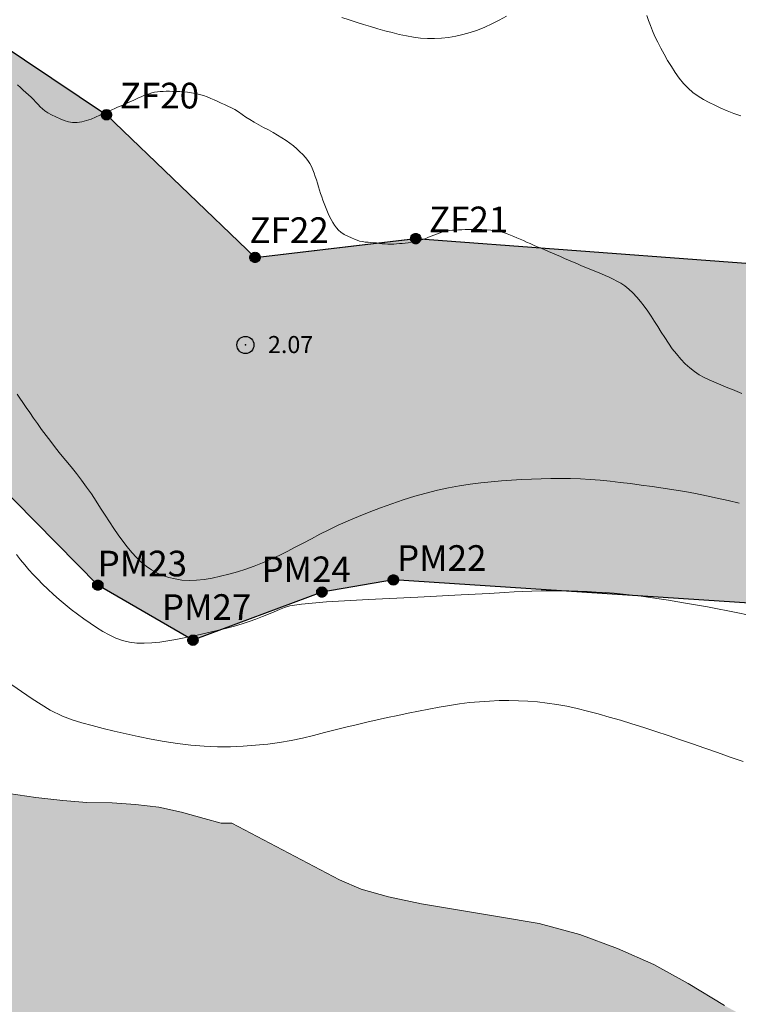
# Model space of a CAD drawing. Extents: x 319748 to 320998, y 1896184 to 1896994.
# Drawn here: x 319989 to 320031, y 1896235 to 1896293 of the extents above; entities that cross this region are included whole.
import ezdxf

# ---------------------------------------------------------------- set-up
doc = ezdxf.new("R2010")
doc.units = 0
doc.header["$MEASUREMENT"] = 0
doc.header["$PDMODE"] = 32
doc.header["$PDSIZE"] = -0.37
for name, color, linetype in [('0BUFER', 7, 'Continuous'), ('0E20', 7, 'Continuous'), ('0MM', 7, 'Continuous'), ('0TODAS1K', 7, 'Continuous'), ('0VERT1', 7, 'Continuous'), ('0VERT7', 7, 'Continuous'), ('1TODAS1K', 7, 'Continuous'), ('1VERTICE', 7, 'Continuous'), ('1VERTICE2', 7, 'Continuous'), ('COTA FOTOGRAMETRICA', 10, 'Continuous'), ('CURVA INTERMEDIA', 17, 'Continuous'), ('CURVA MAESTRA', 17, 'Continuous'), ('LIMITE COSTERO', 7, 'Continuous')]:
    doc.layers.add(name, color=color, linetype=linetype)
doc.styles.add('WMF-Times New Roman0', font='TIMES.TTF')

msp = doc.modelspace()

# ---------------------------------------------------------------- hatches: boundary and pattern name
at = {"linetype": 'Continuous'}
for color, points in [(254, [(319771.066, 1896377.952), (319779.241, 1896370.549), (319798.116, 1896369.351), (319807.172, 1896366.712), (319818.346, 1896361.479), (319838.099, 1896354.606), (319844.115, 1896351.133), (319859.889, 1896336.97), (319876.867, 1896339.167), (319883.3, 1896339.114), (319892.823, 1896336.954), (319900.87, 1896333.286), (319908.939, 1896327.727), (319916.344, 1896320.599), (319923.512, 1896312.002), (319937.952, 1896311.679), (319947.876, 1896310.297), (319960.25, 1896306.886), (319972.103, 1896302.011), (319994.502, 1896286.975), (320003.188, 1896278.637), (320012.584, 1896279.74), (320039.19, 1896277.757), (320047.751, 1896275.545), (320057.146, 1896271.503), (320061.606, 1896267.999), (320069.251, 1896259.314), (320080.366, 1896261.037), (320085.759, 1896260.805), (320094.435, 1896258.913), (320109.809, 1896252.644), (320115.028, 1896249.058), (320120.418, 1896243.925), (320126.743, 1896235.706), (320136.376, 1896236.259), (320146.026, 1896235.055), (320151.081, 1896233.737), (320166.746, 1896227.006), (320173.263, 1896222.468), (320175.622, 1896220.293), (320112.545, 1896220.293), (320111.105, 1896223.193), (320106.625, 1896229.442), (320101.235, 1896234.575), (320087.42, 1896240.184), (320082.213, 1896241.122), (320076.456, 1896240.588), (320065.682, 1896237.406), (320061.377, 1896237.199), (320058.004, 1896239.282), (320052.149, 1896248.946), (320047.146, 1896254.182), (320040.174, 1896257.036), (320034.8, 1896258.245), (320011.279, 1896259.783), (320007.096, 1896259.068), (319999.558, 1896256.255), (319993.995, 1896259.469), (319983.064, 1896270.569), (319964.496, 1896283.514), (319952.643, 1896288.389), (319942.836, 1896290.943), (319935.553, 1896291.823), (319918.032, 1896292.081), (319910.654, 1896296.106), (319902.474, 1896306.19), (319895.069, 1896313.318), (319890.249, 1896316.339), (319885.066, 1896318.52), (319879.921, 1896319.402), (319864.324, 1896316.992), (319855.389, 1896316.948), (319847.341, 1896320.807), (319831.259, 1896335.812), (319810.728, 1896342.953), (319800.332, 1896347.918), (319792.623, 1896350.12), (319774.998, 1896350.672), (319771.066, 1896352.107)]), (131, [(319771.066, 1896333.952), (319771.523, 1896333.63), (319773.096, 1896332.722), (319774.986, 1896331.821), (319777.24, 1896330.905), (319779.617, 1896329.879), (319782.315, 1896328.87), (319784.998, 1896328.025), (319787.48, 1896327.31), (319789.438, 1896326.763), (319791.039, 1896326.314), (319792.477, 1896325.95), (319793.643, 1896325.678), (319793.77, 1896325.648), (319794.827, 1896325.391), (319795.577, 1896325.16), (319795.632, 1896325.143), (319796.229, 1896324.942), (319797.162, 1896324.597), (319797.833, 1896324.435), (319798.688, 1896324.237), (319799.604, 1896323.984), (319800.52, 1896323.731), (319801.436, 1896323.478), (319802.395, 1896323.192), (319803.375, 1896322.954), (319804.307, 1896322.737), (319805.227, 1896322.624), (319806.255, 1896322.565), (319807.467, 1896322.469), (319808.844, 1896322.359), (319810.298, 1896322.23), (319811.868, 1896322.107), (319813.546, 1896321.967), (319815.289, 1896321.784), (319817.028, 1896321.588), (319818.789, 1896321.312), (319820.524, 1896320.976), (319822.166, 1896320.623), (319823.817, 1896320.224), (319825.461, 1896319.742), (319826.84, 1896319.175), (319828.112, 1896318.626), (319829.159, 1896317.818), (319830.25, 1896316.848), (319831.535, 1896315.667), (319833.004, 1896314.32), (319834.62, 1896312.982), (319836.298, 1896311.788), (319837.96, 1896310.756), (319839.431, 1896309.808), (319841.032, 1896308.832), (319842.7, 1896307.813), (319844.373, 1896306.806), (319846.187, 1896305.795), (319848.064, 1896304.799), (319849.975, 1896303.946), (319851.834, 1896303.171), (319853.77, 1896302.378), (319856.09, 1896301.946), (319858.342, 1896301.686), (319860.385, 1896301.402), (319862.196, 1896301.176), (319864.021, 1896301.114), (319865.976, 1896301.025), (319867.882, 1896300.886), (319869.48, 1896300.694), (319870.688, 1896300.458), (319871.416, 1896300.428), (319872.207, 1896300.414), (319872.798, 1896300.33), (319873.694, 1896300.228), (319874.667, 1896300.107), (319875.537, 1896299.945), (319876.568, 1896299.628), (319878.585, 1896298.957), (319881, 1896297.885), (319883.761, 1896296.693), (319886.355, 1896295.246), (319888.811, 1896293.744), (319891.062, 1896292.359), (319893.064, 1896291.124), (319894.843, 1896289.9), (319896.524, 1896288.648), (319898.221, 1896287.431), (319900.22, 1896286.255), (319902.322, 1896285.119), (319904.675, 1896284.103), (319907.081, 1896283.079), (319909.455, 1896282.111), (319911.834, 1896281.354), (319914.067, 1896280.589), (319916.163, 1896279.77), (319918.079, 1896278.928), (319919.947, 1896278.108), (319921.699, 1896277.351), (319923.317, 1896276.61), (319924.781, 1896275.779), (319926.138, 1896274.965), (319927.558, 1896274.095), (319929.209, 1896273.368), (319931.033, 1896272.709), (319933.158, 1896272.618), (319935.476, 1896272.642), (319937.692, 1896272.497), (319939.678, 1896272.082), (319941.357, 1896271.485), (319942.835, 1896270.818), (319944.16, 1896270.061), (319945.13, 1896269.072), (319946.022, 1896268.103), (319947.032, 1896267.211), (319948.245, 1896266.26), (319949.608, 1896265.259), (319951.035, 1896264.144), (319952.563, 1896263), (319954.179, 1896261.861), (319955.945, 1896260.671), (319957.88, 1896259.48), (319960.04, 1896258.348), (319962.378, 1896257.296), (319964.746, 1896256.316), (319967.003, 1896255.341), (319969.044, 1896254.46), (319970.965, 1896253.631), (319972.694, 1896252.885), (319974.206, 1896252.232), (319975.587, 1896251.536), (319976.773, 1896250.853), (319977.996, 1896250.254), (319979.234, 1896249.691), (319980.589, 1896249.134), (319982.029, 1896248.512), (319983.324, 1896248.081), (319984.543, 1896247.868), (319985.87, 1896247.709), (319987.293, 1896247.507), (319988.793, 1896247.287), (319990.37, 1896247.048), (319991.949, 1896246.878), (319993.35, 1896246.758), (319994.826, 1896246.747), (319996.203, 1896246.637), (319997.564, 1896246.491), (319998.887, 1896246.19), (320000.208, 1896245.819), (320001.202, 1896245.547), (320001.834, 1896245.559), (320008.123, 1896242.246), (320009.395, 1896241.696), (320010.996, 1896241.247), (320012.923, 1896240.828), (320015.027, 1896240.49), (320017.368, 1896240.105), (320019.81, 1896239.692), (320022.183, 1896239.052), (320024.391, 1896238.227), (320026.517, 1896237.281), (320028.518, 1896236.175), (320030.64, 1896234.888), (320032.924, 1896233.646), (320035.271, 1896232.419), (320037.665, 1896231.1), (320040.013, 1896229.745), (320042.184, 1896228.437), (320044.212, 1896227.263), (320046.23, 1896226.263), (320048.101, 1896225.384), (320049.901, 1896224.607), (320051.577, 1896223.869), (320053.148, 1896223.219), (320054.829, 1896222.493), (320056.618, 1896221.821), (320058.521, 1896221.412), (320060.506, 1896220.997), (320062.51, 1896220.558), (320063.916, 1896220.293), (319771.066, 1896220.293), (319771.066, 1896220.316)]), (174, [(319994.5, 1896286.68), (319994.45, 1896286.68), (319994.4, 1896286.69), (319994.35, 1896286.72), (319994.31, 1896286.75), (319994.27, 1896286.78), (319994.24, 1896286.83), (319994.22, 1896286.87), (319994.21, 1896286.92), (319994.2, 1896286.98), (319994.21, 1896287.03), (319994.22, 1896287.08), (319994.24, 1896287.13), (319994.27, 1896287.17), (319994.31, 1896287.21), (319994.35, 1896287.24), (319994.4, 1896287.26), (319994.45, 1896287.27), (319994.5, 1896287.28), (319994.55, 1896287.27), (319994.6, 1896287.26), (319994.65, 1896287.24), (319994.69, 1896287.21), (319994.73, 1896287.17), (319994.76, 1896287.13), (319994.78, 1896287.08), (319994.8, 1896287.03), (319994.8, 1896286.98), (319994.8, 1896286.92), (319994.78, 1896286.87), (319994.76, 1896286.83), (319994.73, 1896286.78), (319994.69, 1896286.75), (319994.65, 1896286.72), (319994.6, 1896286.69), (319994.55, 1896286.68)]), (174, [(320012.58, 1896279.44), (320012.53, 1896279.44), (320012.48, 1896279.46), (320012.43, 1896279.48), (320012.39, 1896279.51), (320012.35, 1896279.55), (320012.32, 1896279.59), (320012.3, 1896279.64), (320012.29, 1896279.69), (320012.28, 1896279.74), (320012.29, 1896279.79), (320012.3, 1896279.84), (320012.32, 1896279.89), (320012.35, 1896279.93), (320012.39, 1896279.97), (320012.43, 1896280), (320012.48, 1896280.02), (320012.53, 1896280.04), (320012.58, 1896280.04), (320012.64, 1896280.04), (320012.69, 1896280.02), (320012.73, 1896280), (320012.78, 1896279.97), (320012.81, 1896279.93), (320012.84, 1896279.89), (320012.87, 1896279.84), (320012.88, 1896279.79), (320012.88, 1896279.74), (320012.88, 1896279.69), (320012.87, 1896279.64), (320012.84, 1896279.59), (320012.81, 1896279.55), (320012.78, 1896279.51), (320012.73, 1896279.48), (320012.69, 1896279.46), (320012.64, 1896279.44)]), (174, [(320003.19, 1896278.34), (320003.14, 1896278.34), (320003.09, 1896278.36), (320003.04, 1896278.38), (320003, 1896278.41), (320002.96, 1896278.44), (320002.93, 1896278.49), (320002.91, 1896278.53), (320002.89, 1896278.59), (320002.89, 1896278.64), (320002.89, 1896278.69), (320002.91, 1896278.74), (320002.93, 1896278.79), (320002.96, 1896278.83), (320003, 1896278.87), (320003.04, 1896278.9), (320003.09, 1896278.92), (320003.14, 1896278.93), (320003.19, 1896278.94), (320003.24, 1896278.93), (320003.29, 1896278.92), (320003.34, 1896278.9), (320003.38, 1896278.87), (320003.42, 1896278.83), (320003.45, 1896278.79), (320003.47, 1896278.74), (320003.48, 1896278.69), (320003.49, 1896278.64), (320003.48, 1896278.59), (320003.47, 1896278.53), (320003.45, 1896278.49), (320003.42, 1896278.44), (320003.38, 1896278.41), (320003.34, 1896278.38), (320003.29, 1896278.36), (320003.24, 1896278.34)]), (174, [(320011.28, 1896259.48), (320011.23, 1896259.49), (320011.18, 1896259.5), (320011.13, 1896259.52), (320011.09, 1896259.55), (320011.05, 1896259.59), (320011.02, 1896259.63), (320011, 1896259.68), (320010.98, 1896259.73), (320010.98, 1896259.78), (320010.98, 1896259.84), (320011, 1896259.89), (320011.02, 1896259.93), (320011.05, 1896259.98), (320011.09, 1896260.01), (320011.13, 1896260.04), (320011.18, 1896260.06), (320011.23, 1896260.08), (320011.28, 1896260.08), (320011.33, 1896260.08), (320011.38, 1896260.06), (320011.43, 1896260.04), (320011.47, 1896260.01), (320011.51, 1896259.98), (320011.54, 1896259.93), (320011.56, 1896259.89), (320011.57, 1896259.84), (320011.58, 1896259.78), (320011.57, 1896259.73), (320011.56, 1896259.68), (320011.54, 1896259.63), (320011.51, 1896259.59), (320011.47, 1896259.55), (320011.43, 1896259.52), (320011.38, 1896259.5), (320011.33, 1896259.49)]), (174, [(319993.99, 1896259.17), (319993.94, 1896259.17), (319993.89, 1896259.19), (319993.84, 1896259.21), (319993.8, 1896259.24), (319993.77, 1896259.28), (319993.74, 1896259.32), (319993.71, 1896259.37), (319993.7, 1896259.42), (319993.7, 1896259.47), (319993.7, 1896259.52), (319993.71, 1896259.57), (319993.74, 1896259.62), (319993.77, 1896259.66), (319993.8, 1896259.7), (319993.85, 1896259.73), (319993.89, 1896259.75), (319993.94, 1896259.76), (319993.99, 1896259.77), (319994.05, 1896259.76), (319994.1, 1896259.75), (319994.15, 1896259.73), (319994.19, 1896259.7), (319994.22, 1896259.66), (319994.25, 1896259.62), (319994.28, 1896259.57), (319994.29, 1896259.52), (319994.29, 1896259.47), (319994.29, 1896259.42), (319994.28, 1896259.37), (319994.25, 1896259.32), (319994.22, 1896259.28), (319994.19, 1896259.24), (319994.14, 1896259.21), (319994.1, 1896259.19), (319994.05, 1896259.17)]), (174, [(320007.1, 1896258.77), (320007.04, 1896258.77), (320006.99, 1896258.79), (320006.95, 1896258.81), (320006.9, 1896258.84), (320006.87, 1896258.88), (320006.84, 1896258.92), (320006.81, 1896258.97), (320006.8, 1896259.02), (320006.8, 1896259.07), (320006.8, 1896259.12), (320006.81, 1896259.17), (320006.84, 1896259.22), (320006.87, 1896259.26), (320006.9, 1896259.3), (320006.95, 1896259.33), (320006.99, 1896259.35), (320007.04, 1896259.36), (320007.1, 1896259.37), (320007.15, 1896259.36), (320007.2, 1896259.35), (320007.25, 1896259.33), (320007.29, 1896259.3), (320007.33, 1896259.26), (320007.36, 1896259.22), (320007.38, 1896259.17), (320007.39, 1896259.12), (320007.4, 1896259.07), (320007.39, 1896259.02), (320007.38, 1896258.97), (320007.36, 1896258.92), (320007.33, 1896258.88), (320007.29, 1896258.84), (320007.25, 1896258.81), (320007.2, 1896258.79), (320007.15, 1896258.77)]), (174, [(319999.56, 1896255.95), (319999.51, 1896255.96), (319999.46, 1896255.97), (319999.41, 1896256), (319999.37, 1896256.03), (319999.33, 1896256.06), (319999.3, 1896256.11), (319999.28, 1896256.15), (319999.26, 1896256.2), (319999.26, 1896256.25), (319999.26, 1896256.31), (319999.28, 1896256.36), (319999.3, 1896256.4), (319999.33, 1896256.45), (319999.37, 1896256.48), (319999.41, 1896256.51), (319999.46, 1896256.54), (319999.51, 1896256.55), (319999.56, 1896256.55), (319999.61, 1896256.55), (319999.66, 1896256.54), (319999.71, 1896256.51), (319999.75, 1896256.48), (319999.79, 1896256.45), (319999.82, 1896256.4), (319999.84, 1896256.36), (319999.85, 1896256.31), (319999.86, 1896256.25), (319999.85, 1896256.2), (319999.84, 1896256.15), (319999.82, 1896256.1), (319999.79, 1896256.06), (319999.75, 1896256.03), (319999.71, 1896256), (319999.66, 1896255.97), (319999.61, 1896255.96)])]:
    msp.add_hatch(color=color, dxfattribs=at).paths.add_polyline_path(points)

# ---------------------------------------------------------------- linework, layer by layer
at = {"layer": '0BUFER'}
for points in [[(319923.512, 1896312.002), (319937.952, 1896311.679), (319947.876, 1896310.297), (319960.25, 1896306.886), (319972.103, 1896302.011), (319994.502, 1896286.975), (320003.188, 1896278.637), (320012.584, 1896279.74), (320039.19, 1896277.757), (320047.751, 1896275.545), (320057.146, 1896271.503), (320061.606, 1896267.999), (320069.251, 1896259.314), (320080.366, 1896261.037), (320085.759, 1896260.805)], [(320087.42, 1896240.184), (320082.213, 1896241.122), (320076.456, 1896240.588), (320065.682, 1896237.406), (320061.377, 1896237.199), (320058.004, 1896239.282), (320052.149, 1896248.946), (320047.146, 1896254.182), (320040.174, 1896257.036), (320034.8, 1896258.245), (320011.279, 1896259.783), (320007.096, 1896259.068), (319999.558, 1896256.255), (319993.995, 1896259.469), (319983.064, 1896270.569), (319964.496, 1896283.514), (319952.643, 1896288.389), (319942.836, 1896290.943), (319935.553, 1896291.823), (319918.032, 1896292.081)]]:
    msp.add_lwpolyline(points, dxfattribs=at)
at = {"layer": '0E20', "linetype": 'Continuous', "lineweight": 20, "ltscale": 0.5}
for points in [[(319972.1, 1896302.01), (319994.5, 1896286.98)], [(319994.5, 1896286.98), (320003.19, 1896278.64)], [(320003.19, 1896278.64), (320012.58, 1896279.74)], [(320012.58, 1896279.74), (320039.19, 1896277.76)]]:
    msp.add_lwpolyline(points, dxfattribs=at)
at = {"layer": '0MM', "linetype": 'Continuous', "lineweight": 20, "ltscale": 0.09}
for points in [[(319993.99, 1896259.47), (319983.06, 1896270.57)], [(319999.56, 1896256.25), (319993.99, 1896259.47)], [(320011.28, 1896259.78), (320007.1, 1896259.07)], [(320034.8, 1896258.25), (320011.28, 1896259.78)], [(320007.1, 1896259.07), (319999.56, 1896256.25)]]:
    msp.add_lwpolyline(points, dxfattribs=at)
at = {"layer": '0TODAS1K', "elevation": 2.008}
for points in [[(319993.995, 1896259.469), (319983.064, 1896270.569)], [(319999.558, 1896256.255), (319993.995, 1896259.469)], [(320011.279, 1896259.783), (320007.096, 1896259.068)], [(320034.8, 1896258.245), (320011.279, 1896259.783)], [(320007.096, 1896259.068), (319999.558, 1896256.255)]]:
    msp.add_lwpolyline(points, dxfattribs=at)
at = {"layer": '0VERT1', "color": 174}
for points in [[(320011.28, 1896259.48), (320011.23, 1896259.49), (320011.18, 1896259.5), (320011.13, 1896259.52), (320011.09, 1896259.55), (320011.05, 1896259.59), (320011.02, 1896259.63), (320011, 1896259.68), (320010.98, 1896259.73), (320010.98, 1896259.78), (320010.98, 1896259.84), (320011, 1896259.89), (320011.02, 1896259.93), (320011.05, 1896259.98), (320011.09, 1896260.01), (320011.13, 1896260.04), (320011.18, 1896260.06), (320011.23, 1896260.08), (320011.28, 1896260.08), (320011.33, 1896260.08), (320011.38, 1896260.06), (320011.43, 1896260.04), (320011.47, 1896260.01), (320011.51, 1896259.98), (320011.54, 1896259.93), (320011.56, 1896259.89), (320011.57, 1896259.84), (320011.58, 1896259.78), (320011.57, 1896259.73), (320011.56, 1896259.68), (320011.54, 1896259.63), (320011.51, 1896259.59), (320011.47, 1896259.55), (320011.43, 1896259.52), (320011.38, 1896259.5), (320011.33, 1896259.49), (320011.28, 1896259.48)], [(319993.99, 1896259.17), (319993.94, 1896259.17), (319993.89, 1896259.19), (319993.84, 1896259.21), (319993.8, 1896259.24), (319993.77, 1896259.28), (319993.74, 1896259.32), (319993.71, 1896259.37), (319993.7, 1896259.42), (319993.7, 1896259.47), (319993.7, 1896259.52), (319993.71, 1896259.57), (319993.74, 1896259.62), (319993.77, 1896259.66), (319993.8, 1896259.7), (319993.85, 1896259.73), (319993.89, 1896259.75), (319993.94, 1896259.76), (319993.99, 1896259.77), (319994.05, 1896259.76), (319994.1, 1896259.75), (319994.15, 1896259.73), (319994.19, 1896259.7), (319994.22, 1896259.66), (319994.25, 1896259.62), (319994.28, 1896259.57), (319994.29, 1896259.52), (319994.29, 1896259.47), (319994.29, 1896259.42), (319994.28, 1896259.37), (319994.25, 1896259.32), (319994.22, 1896259.28), (319994.19, 1896259.24), (319994.14, 1896259.21), (319994.1, 1896259.19), (319994.05, 1896259.17), (319993.99, 1896259.17)], [(320007.1, 1896258.77), (320007.04, 1896258.77), (320006.99, 1896258.79), (320006.95, 1896258.81), (320006.9, 1896258.84), (320006.87, 1896258.88), (320006.84, 1896258.92), (320006.81, 1896258.97), (320006.8, 1896259.02), (320006.8, 1896259.07), (320006.8, 1896259.12), (320006.81, 1896259.17), (320006.84, 1896259.22), (320006.87, 1896259.26), (320006.9, 1896259.3), (320006.95, 1896259.33), (320006.99, 1896259.35), (320007.04, 1896259.36), (320007.1, 1896259.37), (320007.15, 1896259.36), (320007.2, 1896259.35), (320007.25, 1896259.33), (320007.29, 1896259.3), (320007.33, 1896259.26), (320007.36, 1896259.22), (320007.38, 1896259.17), (320007.39, 1896259.12), (320007.4, 1896259.07), (320007.39, 1896259.02), (320007.38, 1896258.97), (320007.36, 1896258.92), (320007.33, 1896258.88), (320007.29, 1896258.84), (320007.25, 1896258.81), (320007.2, 1896258.79), (320007.15, 1896258.77), (320007.1, 1896258.77)], [(319999.56, 1896255.95), (319999.51, 1896255.96), (319999.46, 1896255.97), (319999.41, 1896256), (319999.37, 1896256.03), (319999.33, 1896256.06), (319999.3, 1896256.11), (319999.28, 1896256.15), (319999.26, 1896256.2), (319999.26, 1896256.25), (319999.26, 1896256.31), (319999.28, 1896256.36), (319999.3, 1896256.4), (319999.33, 1896256.45), (319999.37, 1896256.48), (319999.41, 1896256.51), (319999.46, 1896256.54), (319999.51, 1896256.55), (319999.56, 1896256.55), (319999.61, 1896256.55), (319999.66, 1896256.54), (319999.71, 1896256.51), (319999.75, 1896256.48), (319999.79, 1896256.45), (319999.82, 1896256.4), (319999.84, 1896256.36), (319999.85, 1896256.31), (319999.86, 1896256.25), (319999.85, 1896256.2), (319999.84, 1896256.15), (319999.82, 1896256.1), (319999.79, 1896256.06), (319999.75, 1896256.03), (319999.71, 1896256), (319999.66, 1896255.97), (319999.61, 1896255.96), (319999.56, 1896255.95)]]:
    msp.add_lwpolyline(points, dxfattribs=at)
at = {"layer": '0VERT7', "color": 174}
for points in [[(319994.5, 1896286.68), (319994.45, 1896286.68), (319994.4, 1896286.69), (319994.35, 1896286.72), (319994.31, 1896286.75), (319994.27, 1896286.78), (319994.24, 1896286.83), (319994.22, 1896286.87), (319994.21, 1896286.92), (319994.2, 1896286.98), (319994.21, 1896287.03), (319994.22, 1896287.08), (319994.24, 1896287.13), (319994.27, 1896287.17), (319994.31, 1896287.21), (319994.35, 1896287.24), (319994.4, 1896287.26), (319994.45, 1896287.27), (319994.5, 1896287.28), (319994.55, 1896287.27), (319994.6, 1896287.26), (319994.65, 1896287.24), (319994.69, 1896287.21), (319994.73, 1896287.17), (319994.76, 1896287.13), (319994.78, 1896287.08), (319994.8, 1896287.03), (319994.8, 1896286.98), (319994.8, 1896286.92), (319994.78, 1896286.87), (319994.76, 1896286.83), (319994.73, 1896286.78), (319994.69, 1896286.75), (319994.65, 1896286.72), (319994.6, 1896286.69), (319994.55, 1896286.68), (319994.5, 1896286.68)], [(320012.58, 1896279.44), (320012.53, 1896279.44), (320012.48, 1896279.46), (320012.43, 1896279.48), (320012.39, 1896279.51), (320012.35, 1896279.55), (320012.32, 1896279.59), (320012.3, 1896279.64), (320012.29, 1896279.69), (320012.28, 1896279.74), (320012.29, 1896279.79), (320012.3, 1896279.84), (320012.32, 1896279.89), (320012.35, 1896279.93), (320012.39, 1896279.97), (320012.43, 1896280), (320012.48, 1896280.02), (320012.53, 1896280.04), (320012.58, 1896280.04), (320012.64, 1896280.04), (320012.69, 1896280.02), (320012.73, 1896280), (320012.78, 1896279.97), (320012.81, 1896279.93), (320012.84, 1896279.89), (320012.87, 1896279.84), (320012.88, 1896279.79), (320012.88, 1896279.74), (320012.88, 1896279.69), (320012.87, 1896279.64), (320012.84, 1896279.59), (320012.81, 1896279.55), (320012.78, 1896279.51), (320012.73, 1896279.48), (320012.69, 1896279.46), (320012.64, 1896279.44), (320012.58, 1896279.44)], [(320003.19, 1896278.34), (320003.14, 1896278.34), (320003.09, 1896278.36), (320003.04, 1896278.38), (320003, 1896278.41), (320002.96, 1896278.44), (320002.93, 1896278.49), (320002.91, 1896278.53), (320002.89, 1896278.59), (320002.89, 1896278.64), (320002.89, 1896278.69), (320002.91, 1896278.74), (320002.93, 1896278.79), (320002.96, 1896278.83), (320003, 1896278.87), (320003.04, 1896278.9), (320003.09, 1896278.92), (320003.14, 1896278.93), (320003.19, 1896278.94), (320003.24, 1896278.93), (320003.29, 1896278.92), (320003.34, 1896278.9), (320003.38, 1896278.87), (320003.42, 1896278.83), (320003.45, 1896278.79), (320003.47, 1896278.74), (320003.48, 1896278.69), (320003.49, 1896278.64), (320003.48, 1896278.59), (320003.47, 1896278.53), (320003.45, 1896278.49), (320003.42, 1896278.44), (320003.38, 1896278.41), (320003.34, 1896278.38), (320003.29, 1896278.36), (320003.24, 1896278.34), (320003.19, 1896278.34)]]:
    msp.add_lwpolyline(points, dxfattribs=at)
at = {"layer": 'COTA FOTOGRAMETRICA'}
msp.add_point((320002.625, 1896273.518, 2.072), dxfattribs=at)
at = {"layer": 'CURVA INTERMEDIA', "color": 17, "linetype": 'Continuous', "lineweight": 9}
for points, elevation in [([(320017.894, 1896292.749), (320017.467, 1896292.512), (320017.042, 1896292.297), (320016.617, 1896292.105), (320016.193, 1896291.937), (320015.77, 1896291.792), (320015.348, 1896291.671), (320014.927, 1896291.573), (320014.51, 1896291.5), (320014.096, 1896291.453), (320013.686, 1896291.431), (320013.276, 1896291.435), (320012.865, 1896291.466), (320012.453, 1896291.52), (320012.039, 1896291.594), (320011.622, 1896291.684), (320011.203, 1896291.785), (320010.783, 1896291.897), (320010.362, 1896292.015), (320009.942, 1896292.138), (320009.522, 1896292.265), (320009.104, 1896292.395), (320008.686, 1896292.528), (320008.27, 1896292.664)], 4.074), ([(320031.593, 1896286.923), (320031.191, 1896287.062), (320030.804, 1896287.212), (320030.432, 1896287.371), (320030.076, 1896287.535), (320029.734, 1896287.703), (320029.405, 1896287.874), (320029.091, 1896288.06), (320028.793, 1896288.275), (320028.514, 1896288.529), (320028.25, 1896288.817), (320027.999, 1896289.13), (320027.76, 1896289.462), (320027.532, 1896289.807), (320027.314, 1896290.16), (320027.108, 1896290.516), (320026.914, 1896290.87), (320026.736, 1896291.219), (320026.575, 1896291.557), (320026.432, 1896291.884), (320026.304, 1896292.198), (320026.193, 1896292.499), (320026.092, 1896292.79)], 4.074), ([(320005.979, 1896284.651), (320005.809, 1896284.821), (320005.626, 1896284.989), (320005.431, 1896285.155), (320005.224, 1896285.318), (320005.002, 1896285.479), (320004.763, 1896285.636), (320004.509, 1896285.79), (320004.243, 1896285.942), (320003.967, 1896286.092), (320003.687, 1896286.241), (320003.411, 1896286.391), (320003.145, 1896286.543), (320002.89, 1896286.696), (320002.65, 1896286.85), (320002.425, 1896287.004), (320002.212, 1896287.151), (320002.006, 1896287.283), (320001.803, 1896287.394), (320001.602, 1896287.49), (320001.403, 1896287.579), (320001.204, 1896287.668), (320001.004, 1896287.758), (320000.803, 1896287.85), (320000.599, 1896287.941), (320000.389, 1896288.029), (320000.17, 1896288.109), (319999.94, 1896288.175), (319999.703, 1896288.229), (319999.466, 1896288.271), (319999.232, 1896288.301), (319999.005, 1896288.322), (319998.786, 1896288.336), (319998.578, 1896288.345), (319998.378, 1896288.35), (319998.186, 1896288.353), (319997.999, 1896288.352), (319997.818, 1896288.348), (319997.643, 1896288.338), (319997.474, 1896288.32), (319997.31, 1896288.295), (319997.149, 1896288.259), (319996.99, 1896288.214), (319996.832, 1896288.161), (319996.676, 1896288.1), (319996.521, 1896288.035), (319996.366, 1896287.966), (319996.212, 1896287.895), (319996.058, 1896287.824), (319995.904, 1896287.753), (319995.751, 1896287.683), (319995.598, 1896287.615), (319995.447, 1896287.548), (319995.299, 1896287.482), (319995.152, 1896287.417), (319994.995, 1896287.348), (319994.817, 1896287.268), (319994.606, 1896287.173), (319994.371, 1896287.067), (319994.12, 1896286.953), (319993.864, 1896286.838), (319993.602, 1896286.729), (319993.333, 1896286.636), (319993.058, 1896286.567), (319992.783, 1896286.531), (319992.519, 1896286.531), (319992.27, 1896286.572), (319992.028, 1896286.646), (319991.785, 1896286.744), (319991.534, 1896286.857), (319991.29, 1896286.978), (319991.074, 1896287.099), (319990.899, 1896287.214), (319990.756, 1896287.329), (319990.628, 1896287.45), (319990.502, 1896287.584), (319990.373, 1896287.725), (319990.238, 1896287.867), (319990.095, 1896288.006), (319989.945, 1896288.142), (319989.789, 1896288.279), (319989.628, 1896288.422), (319989.463, 1896288.571), (319989.29, 1896288.73)], 3.058), ([(320031.654, 1896270.688), (320031.383, 1896270.795), (320031.111, 1896270.906), (320030.839, 1896271.021), (320030.566, 1896271.135), (320030.291, 1896271.248), (320030.014, 1896271.364), (320029.735, 1896271.487), (320029.452, 1896271.623), (320029.168, 1896271.779), (320028.886, 1896271.962), (320028.609, 1896272.178), (320028.339, 1896272.424), (320028.078, 1896272.696), (320027.826, 1896272.991), (320027.585, 1896273.301), (320027.357, 1896273.622), (320027.142, 1896273.946), (320026.938, 1896274.27), (320026.74, 1896274.589), (320026.544, 1896274.899), (320026.348, 1896275.201), (320026.148, 1896275.495), (320025.942, 1896275.779), (320025.729, 1896276.053), (320025.509, 1896276.314), (320025.283, 1896276.558), (320025.052, 1896276.778), (320024.818, 1896276.968), (320024.584, 1896277.124), (320024.352, 1896277.253), (320024.122, 1896277.367), (320023.896, 1896277.475), (320023.671, 1896277.58), (320023.441, 1896277.681), (320023.206, 1896277.78), (320022.965, 1896277.878), (320022.723, 1896277.975), (320022.48, 1896278.073), (320022.238, 1896278.173), (320021.997, 1896278.274), (320021.756, 1896278.376), (320021.517, 1896278.479), (320021.28, 1896278.581), (320021.045, 1896278.683), (320020.813, 1896278.783), (320020.584, 1896278.882), (320020.357, 1896278.98), (320020.133, 1896279.077), (320019.912, 1896279.172), (320019.693, 1896279.267), (320019.479, 1896279.359), (320019.271, 1896279.449), (320019.071, 1896279.535), (320018.877, 1896279.62), (320018.688, 1896279.703), (320018.502, 1896279.786), (320018.315, 1896279.868), (320018.124, 1896279.948), (320017.926, 1896280.025), (320017.715, 1896280.095), (320017.486, 1896280.153), (320017.237, 1896280.196), (320016.974, 1896280.228), (320016.706, 1896280.249), (320016.441, 1896280.265), (320016.183, 1896280.273), (320015.935, 1896280.276), (320015.7, 1896280.274), (320015.479, 1896280.268), (320015.272, 1896280.259), (320015.081, 1896280.25), (320014.903, 1896280.239), (320014.736, 1896280.227), (320014.577, 1896280.212), (320014.423, 1896280.191), (320014.27, 1896280.16), (320014.115, 1896280.115), (320013.959, 1896280.061), (320013.803, 1896280), (320013.649, 1896279.939), (320013.495, 1896279.876), (320013.338, 1896279.814), (320013.176, 1896279.753), (320013.008, 1896279.695), (320012.836, 1896279.642), (320012.661, 1896279.594), (320012.485, 1896279.554), (320012.309, 1896279.521), (320012.137, 1896279.495), (320011.966, 1896279.475), (320011.798, 1896279.459), (320011.63, 1896279.444), (320011.462, 1896279.432), (320011.294, 1896279.423), (320011.124, 1896279.417), (320010.954, 1896279.417), (320010.787, 1896279.425), (320010.623, 1896279.441), (320010.461, 1896279.462), (320010.298, 1896279.482), (320010.134, 1896279.498), (320009.968, 1896279.511), (320009.799, 1896279.524), (320009.629, 1896279.54), (320009.462, 1896279.562), (320009.302, 1896279.594), (320009.151, 1896279.639), (320008.997, 1896279.7), (320008.822, 1896279.778), (320008.618, 1896279.874), (320008.406, 1896279.985), (320008.213, 1896280.107), (320008.062, 1896280.238), (320007.942, 1896280.377), (320007.838, 1896280.525), (320007.739, 1896280.682), (320007.642, 1896280.848), (320007.551, 1896281.024), (320007.466, 1896281.209), (320007.386, 1896281.401), (320007.309, 1896281.596), (320007.233, 1896281.794), (320007.159, 1896281.991), (320007.089, 1896282.187), (320007.024, 1896282.382), (320006.961, 1896282.576), (320006.9, 1896282.772), (320006.837, 1896282.971), (320006.773, 1896283.172), (320006.708, 1896283.372), (320006.641, 1896283.57), (320006.568, 1896283.764), (320006.483, 1896283.952), (320006.384, 1896284.133), (320006.267, 1896284.308), (320006.133, 1896284.48), (320005.979, 1896284.651)], 3.058), ([(319989.277, 1896270.643), (319989.441, 1896270.406), (319989.616, 1896270.146), (319989.805, 1896269.864), (319990.01, 1896269.564), (319990.23, 1896269.247), (319990.464, 1896268.917), (319990.709, 1896268.576), (319990.966, 1896268.226), (319991.237, 1896267.869), (319991.52, 1896267.508), (319991.815, 1896267.141), (319992.119, 1896266.769), (319992.43, 1896266.39), (319992.74, 1896266.005), (319993.044, 1896265.612), (319993.336, 1896265.211), (319993.617, 1896264.804), (319993.889, 1896264.392), (319994.155, 1896263.98), (319994.415, 1896263.571), (319994.672, 1896263.169), (319994.928, 1896262.781), (319995.186, 1896262.406), (319995.446, 1896262.048), (319995.71, 1896261.706), (319995.978, 1896261.386), (319996.252, 1896261.089), (319996.532, 1896260.82), (319996.821, 1896260.58), (319997.124, 1896260.37), (319997.443, 1896260.193), (319997.781, 1896260.045), (319998.138, 1896259.926), (319998.515, 1896259.833), (319998.912, 1896259.772), (319999.328, 1896259.747), (319999.762, 1896259.761), (320000.213, 1896259.81), (320000.68, 1896259.889), (320001.164, 1896259.991), (320001.657, 1896260.115), (320002.155, 1896260.257), (320002.651, 1896260.416), (320003.143, 1896260.592), (320003.632, 1896260.785), (320004.115, 1896260.994), (320004.592, 1896261.216), (320005.062, 1896261.449), (320005.529, 1896261.69), (320005.998, 1896261.937), (320006.479, 1896262.19), (320006.98, 1896262.449), (320007.505, 1896262.71), (320008.056, 1896262.972), (320008.634, 1896263.233), (320009.238, 1896263.492), (320009.867, 1896263.747), (320010.518, 1896263.997), (320011.183, 1896264.237), (320011.856, 1896264.462), (320012.528, 1896264.67), (320013.195, 1896264.857), (320013.854, 1896265.021), (320014.503, 1896265.161), (320015.141, 1896265.278), (320015.768, 1896265.375), (320016.385, 1896265.454), (320016.992, 1896265.518), (320017.59, 1896265.571), (320018.181, 1896265.613), (320018.766, 1896265.647), (320019.345, 1896265.675), (320019.918, 1896265.696), (320020.489, 1896265.71), (320021.062, 1896265.715), (320021.637, 1896265.708), (320022.215, 1896265.689), (320022.792, 1896265.656), (320023.368, 1896265.609), (320023.949, 1896265.551), (320024.541, 1896265.483), (320025.15, 1896265.408), (320025.774, 1896265.326), (320026.406, 1896265.24), (320027.044, 1896265.148), (320027.682, 1896265.049), (320028.32, 1896264.943), (320028.954, 1896264.828), (320029.586, 1896264.703), (320030.219, 1896264.569), (320030.854, 1896264.427), (320031.49, 1896264.273)], 2.097), ([(320031.989, 1896257.734), (320031.415, 1896257.85), (320030.829, 1896257.969), (320030.235, 1896258.087), (320029.643, 1896258.2), (320029.059, 1896258.305), (320028.484, 1896258.404), (320027.92, 1896258.497), (320027.367, 1896258.587), (320026.823, 1896258.672), (320026.288, 1896258.753), (320025.76, 1896258.827), (320025.235, 1896258.894), (320024.712, 1896258.952), (320024.188, 1896259), (320023.662, 1896259.038), (320023.135, 1896259.07), (320022.605, 1896259.096), (320022.073, 1896259.117), (320021.537, 1896259.131), (320021, 1896259.139), (320020.46, 1896259.14), (320019.92, 1896259.136), (320019.383, 1896259.126), (320018.852, 1896259.11), (320018.336, 1896259.084), (320017.778, 1896259.047), (320016.869, 1896258.988), (320015.237, 1896258.898), (320012.699, 1896258.772), (320009.825, 1896258.627), (320007.373, 1896258.488), (320005.908, 1896258.37), (320005.219, 1896258.267), (320004.902, 1896258.162), (320004.62, 1896258.044), (320004.31, 1896257.914), (320003.975, 1896257.776), (320003.619, 1896257.634), (320003.243, 1896257.491), (320002.846, 1896257.349), (320002.429, 1896257.212), (320001.991, 1896257.079), (320001.531, 1896256.954), (320001.051, 1896256.835), (320000.556, 1896256.721), (320000.053, 1896256.609), (319999.549, 1896256.497), (319999.049, 1896256.39), (319998.558, 1896256.293), (319998.08, 1896256.211), (319997.613, 1896256.147), (319997.156, 1896256.101), (319996.708, 1896256.075), (319996.27, 1896256.08), (319995.848, 1896256.129), (319995.442, 1896256.229), (319995.049, 1896256.376), (319994.666, 1896256.558), (319994.289, 1896256.768), (319993.915, 1896256.998), (319993.543, 1896257.245), (319993.174, 1896257.503), (319992.806, 1896257.771), (319992.443, 1896258.05), (319992.084, 1896258.339), (319991.734, 1896258.635), (319991.395, 1896258.934), (319991.072, 1896259.233), (319990.767, 1896259.528), (319990.48, 1896259.816), (319990.213, 1896260.095), (319989.961, 1896260.373), (319989.717, 1896260.656), (319989.479, 1896260.952), (319989.246, 1896261.263)], 1.032)]:
    msp.add_lwpolyline(points, dxfattribs=dict(at, elevation=elevation))
at = {"layer": 'CURVA MAESTRA', "color": 17, "linetype": 'Continuous', "lineweight": 13, "elevation": 0.08}
msp.add_lwpolyline([(320031.726, 1896249.158), (320030.98, 1896249.42), (320030.235, 1896249.681), (320029.499, 1896249.937), (320028.774, 1896250.188), (320028.058, 1896250.434), (320027.344, 1896250.675), (320026.631, 1896250.912), (320025.924, 1896251.142), (320025.228, 1896251.361), (320024.551, 1896251.568), (320023.893, 1896251.761), (320023.252, 1896251.941), (320022.627, 1896252.107), (320022.018, 1896252.257), (320021.422, 1896252.387), (320020.839, 1896252.495), (320020.266, 1896252.581), (320019.701, 1896252.646), (320019.144, 1896252.69), (320018.589, 1896252.716), (320018.032, 1896252.726), (320017.469, 1896252.72), (320016.899, 1896252.698), (320016.322, 1896252.659), (320015.737, 1896252.602), (320015.146, 1896252.527), (320014.551, 1896252.438), (320013.953, 1896252.336), (320013.352, 1896252.224), (320012.75, 1896252.105), (320012.146, 1896251.981), (320011.54, 1896251.854), (320010.933, 1896251.724), (320010.325, 1896251.591), (320009.715, 1896251.454), (320009.103, 1896251.311), (320008.487, 1896251.162), (320007.867, 1896251.008), (320007.241, 1896250.849), (320006.608, 1896250.689), (320005.962, 1896250.534), (320005.303, 1896250.395), (320004.625, 1896250.277), (320003.93, 1896250.182), (320003.218, 1896250.108), (320002.489, 1896250.055), (320001.744, 1896250.026), (320000.984, 1896250.026), (320000.211, 1896250.057), (319999.43, 1896250.12), (319998.648, 1896250.21), (319997.871, 1896250.327), (319997.106, 1896250.463), (319996.362, 1896250.613), (319995.645, 1896250.77), (319994.957, 1896250.932), (319994.297, 1896251.097), (319993.666, 1896251.262), (319993.066, 1896251.43), (319992.499, 1896251.605), (319991.935, 1896251.811), (319991.215, 1896252.17), (319990.15, 1896252.828), (319988.643, 1896253.853)], dxfattribs=at)
at = {"layer": 'LIMITE COSTERO', "linetype": 'Continuous', "lineweight": 20, "ltscale": 0.5}
msp.add_lwpolyline([(319988.793, 1896247.287), (319990.37, 1896247.048), (319991.949, 1896246.878), (319993.35, 1896246.758), (319994.826, 1896246.747), (319996.203, 1896246.637), (319997.564, 1896246.491), (319998.887, 1896246.19), (320000.208, 1896245.819), (320001.202, 1896245.547), (320001.834, 1896245.559), (320008.123, 1896242.246), (320009.395, 1896241.696), (320010.996, 1896241.247), (320012.923, 1896240.828), (320015.027, 1896240.49), (320017.368, 1896240.105), (320019.81, 1896239.692), (320022.183, 1896239.052), (320024.391, 1896238.227), (320026.517, 1896237.281), (320028.518, 1896236.175), (320030.64, 1896234.888)], dxfattribs=at)
at = {"layer": 'LIMITE COSTERO', "linetype": 'Continuous', "lineweight": 20, "ltscale": 0.5, "elevation": 2.008}
msp.add_lwpolyline([(319988.793, 1896247.287), (319990.37, 1896247.048), (319991.949, 1896246.878), (319993.35, 1896246.758), (319994.826, 1896246.747), (319996.203, 1896246.637), (319997.564, 1896246.491), (319998.887, 1896246.19), (320000.208, 1896245.819), (320001.202, 1896245.547), (320001.834, 1896245.559), (320008.123, 1896242.246), (320009.395, 1896241.696), (320010.996, 1896241.247), (320012.923, 1896240.828), (320015.027, 1896240.49), (320017.368, 1896240.105), (320019.81, 1896239.692), (320022.183, 1896239.052), (320024.391, 1896238.227), (320026.517, 1896237.281), (320028.518, 1896236.175), (320030.64, 1896234.888)], dxfattribs=at)

# ---------------------------------------------------------------- texts
at = {"layer": '1TODAS1K', "style": 'WMF-Times New Roman0'}
msp.add_text('2.07', height=1, dxfattribs=at).set_placement((320003.941, 1896273.042))
at = {"layer": '1VERTICE', "lineweight": 9, "style": 'WMF-Times New Roman0'}
for s, p in [('PM22', (320011.492, 1896260.308)), ('PM23', (319993.982, 1896259.987)), ('PM24', (320003.562, 1896259.648)), ('PM27', (319997.738, 1896257.442))]:
    msp.add_text(s, height=1.5, dxfattribs=at).set_placement(p)
at = {"layer": '1VERTICE2', "lineweight": 9, "style": 'WMF-Times New Roman0'}
for s, p in [('ZF20', (319995.281, 1896287.351)), ('ZF21', (320013.361, 1896280.111)), ('ZF22', (320002.86, 1896279.482))]:
    msp.add_text(s, height=1.5, dxfattribs=at).set_placement(p)

doc.saveas('drawing.dxf')
